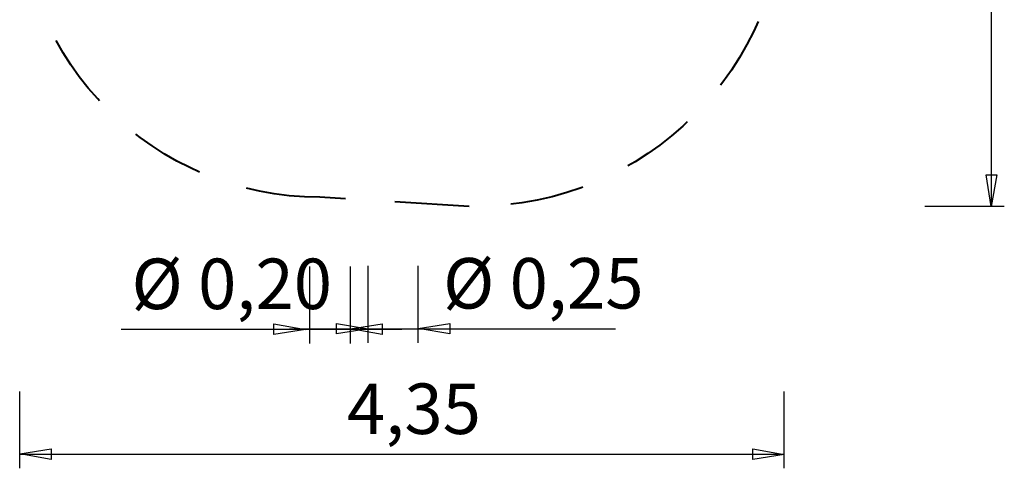
# Model space of a CAD drawing. Units: inches. Extents: x 62 to 118.2, y 124.8 to 190.2.
# Drawn here: x 62 to 118.1, y 124.8 to 150.3 of the extents above; entities that cross this region are included whole.
import ezdxf

# ---------------------------------------------------------------- set-up
doc = ezdxf.new("R2010")
doc.units = ezdxf.units.IN
doc.header["$MEASUREMENT"] = 0
for name, pattern in [('AI-Linetype-1', [7.055556, 4.233333, -2.822222]), ('AI-Linetype-2', [7.055556, 4.233333, -2.822222]), ('AI-Linetype-3', [7.055556, 4.233333, -2.822222]), ('AI-Linetype-4', [7.055556, 4.233333, -2.822222])]:
    doc.linetypes.add(name, pattern=pattern)
doc.layers.add('Ebene 1', color=7, linetype='Continuous')

# ---------------------------------------------------------------- blocks, each defined once
blk = doc.blocks.new('block 5')
at = {"layer": 'Ebene 1', "color": 7, "linetype": 'AI-Linetype-4', "lineweight": 40, "true_color": 0xffffff}
blk.add_lwpolyline([(79.135, 174.428), (87.684, 174.961)], dxfattribs=at)
at = {"layer": 'Ebene 1', "color": 7, "linetype": 'AI-Linetype-3', "lineweight": 40, "true_color": 0xffffff}
blk.add_lwpolyline([(87.637, 139.688), (79.135, 140.214)], dxfattribs=at)
at = {"layer": 'Ebene 1', "color": 7, "linetype": 'AI-Linetype-2', "lineweight": 40, "true_color": 0xffffff}
blk.add_open_spline([(87.684, 174.961), (87.775, 174.963), (87.866, 174.963), (87.958, 174.963), (97.7, 174.963), (105.597, 167.066), (105.597, 157.324), (105.597, 147.582), (97.7, 139.685), (87.958, 139.685), (87.851, 139.685), (87.743, 139.686), (87.637, 139.688)], degree=3, knots=[0, 0, 0, 0, 1, 1, 1, 2, 2, 2, 3, 3, 3, 4, 4, 4, 4], dxfattribs=at)
at = {"layer": 'Ebene 1', "color": 7, "linetype": 'AI-Linetype-1', "lineweight": 40, "true_color": 0xffffff}
blk.add_open_spline([(79.135, 140.214), (69.687, 140.214), (62.027, 147.873), (62.027, 157.321), (62.027, 166.769), (69.687, 174.428), (79.135, 174.428)], degree=3, knots=[0, 0, 0, 0, 1, 1, 1, 2, 2, 2, 2], dxfattribs=at)
blk = doc.blocks.new('block 9')
at = {"layer": 'Ebene 1', "color": 7, "lineweight": 25, "true_color": 0xffffff}
blk.add_lwpolyline([(67.808, 132.689), (83.812, 132.689)], dxfattribs=at)
blk = doc.blocks.new('block 11')
at = {"layer": 'Ebene 1', "color": 7, "true_color": 0xffffff, "insert": (68.4, 133.837), "char_height": 2.87867, "attachment_point": 7}
blk.add_mtext('\\feibe Helvetica Neue 47 Light Condensed|b0|i0|c0|p34;\\W1;Ø 0,20', dxfattribs=at)
blk = doc.blocks.new('block 13')
at = {"layer": 'Ebene 1', "color": 7, "lineweight": 25, "true_color": 0xffffff}
blk.add_lwpolyline([(84.744, 131.912), (84.744, 136.298)], dxfattribs=at)
blk = doc.blocks.new('block 14')
at = {"layer": 'Ebene 1', "color": 7, "lineweight": 25, "true_color": 0xffffff}
blk.add_lwpolyline([(81.882, 131.912), (81.882, 136.298)], dxfattribs=at)
blk = doc.blocks.new('block 15')
at = {"layer": 'Ebene 1', "color": 7, "true_color": 0xffffff, "insert": (86.155, 133.868), "char_height": 2.87867, "attachment_point": 7}
blk.add_mtext('\\feibe Helvetica Neue 47 Light Condensed|b0|i0|c0|p34;\\W1;Ø 0,25', dxfattribs=at)
blk = doc.blocks.new('block 16')
at = {"layer": 'Ebene 1', "color": 7, "lineweight": 25, "true_color": 0xffffff}
blk.add_lwpolyline([(77.41, 132.719), (95.973, 132.719)], dxfattribs=at)
blk = doc.blocks.new('block 17')
at = {"layer": 'Ebene 1', "color": 7, "lineweight": 25, "true_color": 0xffffff}
blk.add_lwpolyline([(105.597, 124.76), (105.597, 129.146)], dxfattribs=at)
blk = doc.blocks.new('block 18')
at = {"layer": 'Ebene 1', "color": 7, "lineweight": 25, "true_color": 0xffffff}
blk.add_lwpolyline([(62.027, 125.568), (105.597, 125.568)], dxfattribs=at)
blk = doc.blocks.new('block 19')
at = {"layer": 'Ebene 1', "color": 7, "true_color": 0xffffff, "insert": (80.68, 126.716), "char_height": 2.87867, "attachment_point": 7}
blk.add_mtext('\\feibe Helvetica Neue 47 Light Condensed|b0|i0|c0|p34;\\W1;4,35', dxfattribs=at)
blk = doc.blocks.new('block 20')
at = {"layer": 'Ebene 1', "color": 7, "lineweight": 25, "true_color": 0xffffff}
blk.add_lwpolyline([(62.027, 124.76), (62.027, 129.146)], dxfattribs=at)
blk = doc.blocks.new('block 25')
at = {"layer": 'Ebene 1', "color": 7, "lineweight": 25, "true_color": 0xffffff}
blk.add_lwpolyline([(118.138, 139.685), (113.603, 139.685)], dxfattribs=at)
blk = doc.blocks.new('block 27')
at = {"layer": 'Ebene 1', "color": 7, "lineweight": 25, "true_color": 0xffffff}
blk.add_lwpolyline([(117.405, 139.685), (117.405, 174.963)], dxfattribs=at)

msp = doc.modelspace()

# ---------------------------------------------------------------- linework, layer by layer
at = {"layer": 'Ebene 1', "color": 7, "lineweight": 25, "true_color": 0xffffff}
for points in [[(117.387, 139.685), (117.105, 141.484), (117.705, 141.484), (117.387, 139.685)], [(78.565, 131.881), (78.565, 136.267)], [(80.877, 131.881), (80.877, 136.267)], [(78.309, 132.671), (76.51, 132.389), (76.51, 132.989), (78.309, 132.671)], [(81.882, 132.702), (80.083, 132.419), (80.083, 133.019), (81.882, 132.702)], [(80.877, 132.706), (82.676, 132.989), (82.676, 132.389), (80.877, 132.706)], [(84.744, 132.737), (86.543, 133.019), (86.543, 132.419), (84.744, 132.737)], [(62.027, 125.585), (63.827, 125.868), (63.827, 125.268), (62.027, 125.585)], [(105.597, 125.55), (103.798, 125.268), (103.798, 125.868), (105.597, 125.55)]]:
    msp.add_lwpolyline(points, dxfattribs=at)

# ---------------------------------------------------------------- block references
at = {"layer": 'Ebene 1'}
for name in ['block 5', 'block 27', 'block 25', 'block 11', 'block 15', 'block 14', 'block 13', 'block 9', 'block 16', 'block 19', 'block 20', 'block 17', 'block 18']:
    msp.add_blockref(name, (0, 0), dxfattribs=at)

doc.saveas('drawing.dxf')
